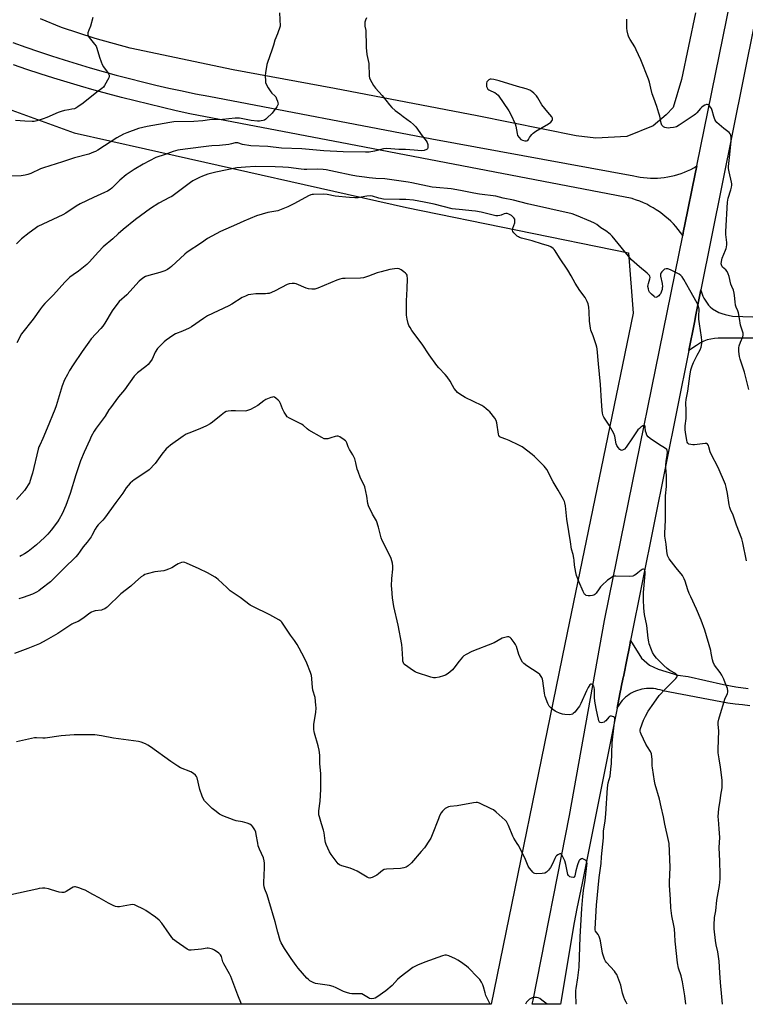
# Model space of a CAD drawing. Units: inches. Extents: x 1213767 to 1219767, y 521456 to 525456.
# Drawn here: x 1217121 to 1217524, y 521457 to 522004 of the extents above; entities that cross this region are included whole.
import ezdxf

# ---------------------------------------------------------------- set-up
doc = ezdxf.new("R2010")
doc.units = ezdxf.units.IN
doc.header["$MEASUREMENT"] = 0
for name, color, linetype in [('NTRL-Farm Land', 3, 'Continuous'), ('TRANS-Road', 130, 'Continuous'), ('Undefined', 1, 'Continuous')]:
    doc.layers.add(name, color=color, linetype=linetype)

msp = doc.modelspace()

# ---------------------------------------------------------------- linework, layer by layer
at = {"layer": 'NTRL-Farm Land'}
for points in [[(1217496.24, 522007.43), (1217488.58, 521970.39), (1217483.8, 521954.91), (1217480.03, 521950.8), (1217472.82, 521944.63), (1217458.08, 521938.81), (1217440.93, 521937.78), (1217429.96, 521939.15), (1217375.1, 521950.11), (1217295.87, 521965.45), (1217239.79, 521975.7), (1217182.51, 521987.74), (1217163.21, 521993.17), (1217144.52, 521999.19), (1217132.73, 522004.1)], [(1217100.34, 521959.33), (1217151.38, 521940.71), (1217191.14, 521931.81), (1217335.83, 521899.22), (1217459.12, 521874.05), (1217461.75, 521840.65), (1217446.38, 521766.27), (1217423.77, 521656.93), (1217382.86, 521456.98), (1217382.76, 521457), (1217382.75, 521456.98), (1217093.82, 521456.91)]]:
    msp.add_lwpolyline(points, dxfattribs=at)
at = {"layer": 'TRANS-Road'}
for points in [[(1217546.74, 522090.16), (1217499.29, 521853.64), (1217496.49, 521839.7), (1217495.64, 521835.46), (1217492.51, 521819.84), (1217460.23, 521658.83), (1217459.74, 521656.37), (1217457.93, 521647.29), (1217456.61, 521640.65), (1217456.23, 521638.76), (1217456.14, 521638.31), (1217455.09, 521633.04), (1217455.05, 521632.84), (1217455.04, 521632.79), (1217454.34, 521629.3), (1217452.74, 521621.39), (1217433.29, 521524.21), (1217430.47, 521510.14), (1217428.9, 521502.3), (1217421.43, 521456.99), (1217405.7, 521456.98), (1217406.16, 521459.18), (1217426.26, 521561.66), (1217445.8, 521670), (1217448.41, 521682.86), (1217489.16, 521883.81), (1217489.47, 521885.36), (1217491.84, 521897.04), (1217494.64, 521910.83), (1217496.97, 521922.35), (1217523.95, 522055.4)], [(1217547.55, 521826.67), (1217510.88, 521826.67), (1217508.84, 521826.74), (1217506.81, 521826.62), (1217504.79, 521826.28), (1217502.82, 521825.75), (1217500.91, 521825.02), (1217499.09, 521824.11), (1217497.36, 521823.01), (1217496.8, 521822.72), (1217492.51, 521819.84), (1217495.64, 521835.46), (1217496.49, 521839.7), (1217499.29, 521853.64), (1217499.47, 521852.87), (1217500.4, 521850.08), (1217500.93, 521848.96), (1217501.6, 521847.79), (1217503.49, 521845.14), (1217504.49, 521844.06), (1217505.76, 521843.04), (1217509.29, 521841.06), (1217510.95, 521840.37), (1217512.75, 521839.8), (1217516.81, 521839.04), (1217999.82, 521823.24)], [(1217526.33, 521622.67), (1217522.28, 521623.09), (1217518.24, 521623.58), (1217514.21, 521624.16), (1217478.09, 521630.97), (1217477.87, 521631.05), (1217476.66, 521631.45), (1217475.43, 521631.78), (1217474.18, 521632.03), (1217472.91, 521632.2), (1217471.64, 521632.29), (1217470.36, 521632.31), (1217469.08, 521632.24), (1217467.81, 521632.09), (1217466.55, 521631.86), (1217465.31, 521631.56), (1217464.09, 521631.17), (1217462.9, 521630.72), (1217461.74, 521630.18), (1217460.61, 521629.58), (1217459.52, 521628.91), (1217458.47, 521628.17), (1217457.48, 521627.37), (1217456.53, 521626.5), (1217455.64, 521625.58), (1217454.81, 521624.61), (1217454.05, 521623.58), (1217453.34, 521622.51), (1217452.74, 521621.39), (1217454.34, 521629.3), (1217455.04, 521632.79), (1217455.05, 521632.84), (1217455.09, 521633.04), (1217456.14, 521638.31), (1217456.23, 521638.76), (1217456.61, 521640.65), (1217457.93, 521647.29), (1217459.74, 521656.37), (1217460.23, 521658.83), (1217466.29, 521649.07), (1217470.65, 521645.19), (1217475.46, 521642.91), (1217486.44, 521639.73), (1217492.18, 521638.86), (1217511.77, 521634.4), (1217518.59, 521633.17), (1217525.46, 521632.16)]]:
    msp.add_lwpolyline(points, dxfattribs=at)
msp.add_polyline3d([(1217117.48, 521990.83, 0), (1217124.57, 521988.31, 0), (1217131.68, 521985.86, 0), (1217138.82, 521983.5, 0), (1217145.98, 521981.2, 0), (1217153.16, 521978.99, 0), (1217160.37, 521976.85, 0), (1217167.6, 521974.78, 0), (1217174.86, 521972.8, 0), (1217182.13, 521970.89, 0), (1217189.42, 521969.06, 0), (1217196.74, 521967.3, 0), (1217204.07, 521965.62, 0), (1217211.41, 521964.02, 0), (1217218.78, 521962.5, 0), (1217226.16, 521961.06, 0), (1217349.96, 521937.51, 0), (1217462.09, 521916.91, 0), (1217463.68, 521916.55, 0), (1217465.57, 521916.21, 0), (1217467.47, 521915.94, 0), (1217469.39, 521915.75, 0), (1217471.3, 521915.65, 0), (1217473.23, 521915.62, 0), (1217475.15, 521915.67, 0), (1217477.06, 521915.8, 0), (1217478.97, 521916.01, 0), (1217480.87, 521916.3, 0), (1217482.76, 521916.67, 0), (1217484.63, 521917.12, 0), (1217486.48, 521917.64, 0), (1217488.3, 521918.24, 0), (1217490.1, 521918.92, 0), (1217491.87, 521919.67, 0), (1217493.61, 521920.49, 0), (1217495.31, 521921.39, 0), (1217496.97, 521922.35, 0), (1217494.64, 521910.83, 0), (1217491.84, 521897.04, 0), (1217489.47, 521885.36, 0), (1217489.16, 521883.81, 0), (1217487.96, 521885.47, 0), (1217486.7, 521887.09, 0), (1217485.37, 521888.66, 0), (1217483.99, 521890.17, 0), (1217482.54, 521891.63, 0), (1217481.04, 521893.03, 0), (1217479.49, 521894.37, 0), (1217477.89, 521895.65, 0), (1217476.23, 521896.87, 0), (1217474.53, 521898.02, 0), (1217472.79, 521899.1, 0), (1217471.01, 521900.12, 0), (1217469.19, 521901.06, 0), (1217467.33, 521901.94, 0), (1217465.44, 521902.74, 0), (1217463.52, 521903.46, 0), (1217461.58, 521904.12, 0), (1217461.04, 521904.28, 0), (1217303.83, 521934.4, 0), (1217215.73, 521951.39, 0), (1217208.09, 521953.05, 0), (1217200.46, 521954.78, 0), (1217192.85, 521956.58, 0), (1217185.25, 521958.45, 0), (1217177.68, 521960.4, 0), (1217170.12, 521962.41, 0), (1217162.59, 521964.5, 0), (1217155.07, 521966.65, 0), (1217147.58, 521968.88, 0), (1217140.1, 521971.18, 0), (1217132.66, 521973.54, 0), (1217125.23, 521975.98, 0), (1217117.83, 521978.48, 0)], dxfattribs=at)
at = {"layer": 'Undefined'}
for points, elevation in [([(1217265.35, 522007.38), (1217265.87, 522000)], 272), ([(1217161.86, 522004.81), (1217160.59, 522000)], 274), ([(1217313.67, 522004.65), (1217313.06, 522003.36), (1217312.89, 522002.82), (1217312.8, 522002.15), (1217312.86, 522000)], 270), ([(1217458.11, 522000), (1217458.22, 522003.88)], 270), ([(1217265.87, 522000), (1217264.37, 521995.63), (1217262.86, 521992.12), (1217262.14, 521989.48), (1217261.23, 521986.69), (1217258.67, 521979.82), (1217258.41, 521978.74), (1217257.59, 521974.03), (1217257.43, 521972.61), (1217257.58, 521969.48), (1217257.72, 521968.65), (1217258, 521967.85), (1217259.14, 521965.81), (1217260.56, 521963.6), (1217261.25, 521962.82), (1217262.83, 521961.35), (1217263.33, 521960.69), (1217263.83, 521959.66), (1217264.33, 521958.29), (1217264.56, 521957.47), (1217264.61, 521956.68), (1217264.35, 521955.93), (1217263.92, 521955.2), (1217261.37, 521951.66), (1217258.47, 521948.86), (1217257.82, 521948.31), (1217257.12, 521947.85), (1217256.34, 521947.56), (1217255.24, 521947.34), (1217254.39, 521947.25), (1217253.22, 521947.28), (1217249.68, 521947.64), (1217243.26, 521948.81), (1217240.82, 521948.94), (1217233.82, 521948.13), (1217226.59, 521947.95), (1217222.9, 521947.51), (1217217.94, 521947.13), (1217206.7, 521946.78), (1217204.47, 521946.46), (1217191.96, 521944.27), (1217187.18, 521943.14), (1217180.7, 521940.78), (1217178.78, 521939.98), (1217175.17, 521938.03), (1217164.59, 521931.15), (1217163.3, 521930.4), (1217162.27, 521929.94), (1217159.58, 521928.98), (1217151.73, 521926.85), (1217144.93, 521924.58), (1217134.41, 521921.35), (1217132.78, 521920.72), (1217127.34, 521918.19), (1217125.77, 521917.53), (1217124.36, 521917.19), (1217122.04, 521916.87), (1217116.76, 521916.74)], 272), ([(1217160.59, 522000), (1217159.62, 521997.72), (1217159.12, 521996.26), (1217158.98, 521995.44), (1217159.13, 521994.72), (1217159.8, 521993.62), (1217162.78, 521990.06), (1217163.59, 521988.89), (1217164.04, 521987.82), (1217165.58, 521982.8), (1217166.48, 521980.09), (1217167, 521978.78), (1217167.81, 521977.47), (1217170.36, 521973.93), (1217170.79, 521973.22), (1217170.97, 521972.74), (1217170.95, 521971.98), (1217170.66, 521971.21), (1217168.39, 521967.04), (1217167.73, 521966.09), (1217166.91, 521965.34), (1217164.14, 521963.28), (1217156.39, 521957.25), (1217153.57, 521955.24), (1217152.36, 521954.48), (1217151.59, 521954.17), (1217150.23, 521953.82), (1217148.58, 521953.5), (1217146.15, 521953.17), (1217144.17, 521952.67), (1217142.51, 521952.03), (1217136.22, 521949.21), (1217134.31, 521948.47), (1217130.83, 521947.35), (1217129.25, 521947.05), (1217128.13, 521947), (1217124.14, 521947.18), (1217118.96, 521947.54)], 274), ([(1217312.86, 522000), (1217313.32, 521997.48), (1217313.4, 521996.6), (1217313.43, 521989.87), (1217313.54, 521988.15), (1217313.97, 521984.33), (1217314.95, 521979.17), (1217315.16, 521972.19), (1217315.31, 521971.36), (1217315.75, 521970.31), (1217317.63, 521967.04), (1217318.6, 521965.59), (1217322.38, 521961.45), (1217326.52, 521956.33), (1217327.8, 521954.88), (1217329.65, 521953.17), (1217332.11, 521951.23), (1217333.95, 521949.86), (1217338.17, 521946.94), (1217339.85, 521945.37), (1217341.01, 521944.09), (1217344.63, 521939), (1217346.77, 521936.31), (1217347.37, 521935.39), (1217347.65, 521934.33), (1217347.65, 521932.67), (1217347.46, 521931.94), (1217347.34, 521931.74), (1217346.96, 521931.42), (1217345.64, 521930.95), (1217344.2, 521930.76), (1217340.22, 521931.2), (1217335.33, 521931.46), (1217331.66, 521931.57), (1217324.92, 521932.06), (1217323.21, 521931.85), (1217318.18, 521930.49), (1217315.21, 521930.11), (1217313.14, 521930.08), (1217300.81, 521930.26), (1217290.02, 521930.84), (1217277.73, 521931.93), (1217266.49, 521932.33), (1217258.9, 521933.08), (1217249.5, 521933.62), (1217244.9, 521934.36), (1217242.21, 521935.18), (1217241.51, 521935.28), (1217240.83, 521935.2), (1217238.73, 521934.59), (1217237.3, 521934.36), (1217232.11, 521933.78), (1217227.94, 521933.56), (1217226.18, 521933.39), (1217213.01, 521931.75), (1217209, 521931.08), (1217206.32, 521930.3), (1217202.04, 521928.65), (1217196.85, 521926.97), (1217189.81, 521923.4), (1217184.85, 521920.42), (1217180.37, 521917.46), (1217176.87, 521914.4), (1217172.31, 521910.01), (1217171.4, 521909.29), (1217169.92, 521908.34), (1217168.38, 521907.55), (1217162.29, 521904.93), (1217154.73, 521901.33), (1217152.54, 521900.1), (1217146.85, 521896.22), (1217145.16, 521895.18), (1217131.34, 521888.69), (1217129.85, 521887.7), (1217126.47, 521885.25), (1217122.3, 521881.84), (1217119.52, 521879.17)], 270), ([(1217525.82, 521798.19), (1217523.52, 521807.79), (1217521, 521815.08), (1217520.75, 521816.52), (1217520.4, 521819.43), (1217520.3, 521820.6), (1217520.31, 521821.46), (1217520.54, 521822.56), (1217521.18, 521824.45), (1217522.57, 521827.42), (1217522.8, 521828.42), (1217522.74, 521829.45), (1217521.2, 521833.95), (1217520.77, 521837.65), (1217520.06, 521840.81), (1217519.71, 521841.93), (1217518.81, 521844.02), (1217518.5, 521845.07), (1217518.22, 521846.95), (1217518, 521850.43), (1217517.79, 521851.79), (1217517.3, 521853.4), (1217516.41, 521855.42), (1217515.92, 521856.74), (1217514.96, 521860.9), (1217514.37, 521862.54), (1217513.75, 521863.82), (1217513.08, 521864.62), (1217511.24, 521866.26), (1217510.84, 521866.94), (1217510.59, 521867.95), (1217510.62, 521869.26), (1217511.02, 521871.16), (1217513, 521875.68), (1217513.27, 521876.52), (1217513.43, 521877.35), (1217513.57, 521878.77), (1217513.57, 521879.92), (1217513.06, 521884.27), (1217513.01, 521885.94), (1217514.03, 521902.19), (1217514.4, 521904.49), (1217515.85, 521909.12), (1217516.19, 521910.57), (1217516.37, 521911.74), (1217516.38, 521912.42), (1217516.26, 521913.29), (1217514.88, 521919.05), (1217514.65, 521921.01), (1217514.67, 521922.14), (1217515.23, 521928.77), (1217516.03, 521936.25), (1217516.07, 521938.21), (1217515.87, 521939.55), (1217515.51, 521940.26), (1217514.94, 521940.86), (1217512, 521943.19), (1217509.48, 521945.32), (1217508.15, 521946.51), (1217507.57, 521947.17), (1217507.01, 521948.16), (1217506.37, 521949.77), (1217505.51, 521953.23), (1217505.11, 521954.33), (1217504.63, 521955.04), (1217503.85, 521955.89), (1217503.22, 521956.38), (1217502.77, 521956.54), (1217502.29, 521956.49), (1217501.53, 521956.18), (1217500.51, 521955.58), (1217499.55, 521954.88), (1217498.97, 521954.29), (1217497.07, 521951.9), (1217496.26, 521951.08), (1217495.59, 521950.53), (1217487.27, 521945.06), (1217485.76, 521944.15), (1217484.95, 521943.83), (1217484.08, 521943.65), (1217482.29, 521943.45), (1217481.09, 521943.4), (1217480.25, 521943.49), (1217479.21, 521943.78), (1217478.5, 521944.11), (1217478.1, 521944.44), (1217477.65, 521945.09), (1217477.2, 521946.09), (1217476.4, 521949.94), (1217475.93, 521951.65), (1217474.78, 521955.32), (1217473.06, 521960.01), (1217472.26, 521962.47), (1217471.39, 521965.55), (1217470.73, 521968.89), (1217470.26, 521970.53), (1217465.85, 521981.25), (1217463.36, 521986.92), (1217462.55, 521988.46), (1217460, 521992.63), (1217459.33, 521993.9), (1217458.95, 521995.01), (1217458.35, 521997.33), (1217458.12, 521998.84), (1217458.11, 522000)], 270)]:
    msp.add_lwpolyline(points, dxfattribs=dict(at, elevation=elevation))
at = {"layer": 'Undefined', "elevation": 268}
msp.add_lwpolyline([(1217382.89, 521970.53), (1217382.35, 521970.48), (1217381.62, 521970.18), (1217380.98, 521969.7), (1217380.49, 521969.09), (1217380.26, 521968.32), (1217380.22, 521967.48), (1217380.37, 521966.42), (1217380.62, 521965.67), (1217381.01, 521965.05), (1217381.55, 521964.57), (1217382.26, 521964.18), (1217384.34, 521963.38), (1217384.92, 521963.09), (1217385.87, 521962.42), (1217386.71, 521961.71), (1217392.6, 521953.03), (1217393.85, 521950.91), (1217396.22, 521945.77), (1217396.59, 521944.38), (1217397.25, 521940.35), (1217397.56, 521939.23), (1217398.35, 521938.08), (1217399.39, 521937.11), (1217400.19, 521936.69), (1217401.5, 521936.35), (1217402.53, 521936.31), (1217403.17, 521936.55), (1217403.61, 521937.07), (1217404.14, 521938.17), (1217404.63, 521938.9), (1217405.39, 521939.81), (1217406.24, 521940.63), (1217407.73, 521941.62), (1217414.68, 521945.67), (1217416.04, 521946.73), (1217416.76, 521947.52), (1217416.96, 521947.95), (1217416.96, 521948.4), (1217416.83, 521948.88), (1217416.47, 521949.58), (1217414.29, 521952.15), (1217411.05, 521956.38), (1217408.73, 521960.2), (1217407.95, 521961.34), (1217406.6, 521962.84), (1217405.53, 521963.79), (1217404.34, 521964.43), (1217402.26, 521965.22), (1217397.44, 521966.52), (1217387.4, 521969.61), (1217384.31, 521970.33)], close=True, dxfattribs=at)
at = {"layer": 'Undefined'}
for points in [[(1217524.49, 521703.18, 268), (1217522.59, 521713.2, 268), (1217522.06, 521715.37, 268), (1217519.06, 521722.95, 268), (1217517.24, 521728.39, 268), (1217515.78, 521731.58, 268), (1217515.34, 521732.75, 268), (1217515.03, 521734.17, 268), (1217513.99, 521740.52, 268), (1217513.27, 521744.02, 268), (1217512.89, 521745.45, 268), (1217508.87, 521754.89, 268), (1217504.98, 521762.3, 268), (1217504.46, 521763.67, 268), (1217503.75, 521766.43, 268), (1217503.43, 521767.18, 268), (1217503, 521767.81, 268), (1217502.39, 521768.19, 268), (1217501.59, 521768.25, 268), (1217495.62, 521767.51, 268), (1217494.74, 521767.51, 268), (1217493.63, 521767.66, 268), (1217492.61, 521767.96, 268), (1217492.02, 521768.4, 268), (1217491.66, 521769.06, 268), (1217491.41, 521770.03, 268), (1217490.71, 521774.36, 268), (1217490.55, 521776.11, 268), (1217490.62, 521778.04, 268), (1217491.04, 521782.19, 268), (1217491.13, 521783.92, 268), (1217491.13, 521786.54, 268), (1217490.92, 521790.89, 268), (1217491.09, 521792.67, 268), (1217492, 521797.39, 268), (1217493.04, 521805.7, 268), (1217493.72, 521809.13, 268), (1217494.45, 521811.48, 268), (1217495.23, 521813.32, 268), (1217497.11, 521817.28, 268), (1217498.88, 521820.22, 268), (1217499.38, 521821.81, 268), (1217499.74, 521823.74, 268), (1217499.78, 521825.42, 268), (1217499.68, 521827.4, 268), (1217498.5, 521834.78, 268), (1217498.17, 521837.38, 268), (1217498.13, 521838.81, 268), (1217498.23, 521842.78, 268), (1217498, 521844.43, 268), (1217497.7, 521845.23, 268), (1217497.16, 521846.25, 268), (1217493.07, 521853.32, 268), (1217489.77, 521859.35, 268), (1217488.81, 521860.79, 268), (1217488.08, 521861.56, 268), (1217487.14, 521862.23, 268), (1217482.34, 521864.74, 268), (1217480.98, 521865.28, 268), (1217480.44, 521865.33, 268), (1217479.91, 521865.27, 268), (1217479.14, 521865.02, 268), (1217478.67, 521864.76, 268), (1217478.06, 521864.22, 268), (1217477.54, 521863.58, 268), (1217477.11, 521862.89, 268), (1217476.92, 521862.41, 268), (1217476.84, 521861.74, 268), (1217476.9, 521861.17, 268), (1217477.68, 521857.14, 268), (1217477.88, 521855.2, 268), (1217477.85, 521854.66, 268), (1217477.68, 521853.84, 268), (1217476.79, 521851.44, 268), (1217476.37, 521850.73, 268), (1217475.99, 521850.33, 268), (1217474.88, 521849.58, 268), (1217474.2, 521849.42, 268), (1217473.74, 521849.57, 268), (1217473.3, 521849.85, 268), (1217471.77, 521851.21, 268), (1217470.8, 521852.29, 268), (1217470.42, 521853.03, 268), (1217470.11, 521854.11, 268), (1217469.89, 521855.49, 268), (1217469.92, 521856.32, 268), (1217470.12, 521857.16, 268), (1217470.95, 521859.64, 268), (1217471.1, 521860.44, 268), (1217471.01, 521861.12, 268), (1217470.75, 521861.57, 268), (1217469.52, 521862.75, 268), (1217465.17, 521866.3, 268), (1217460.82, 521870.32, 268), (1217449.93, 521883.45, 268), (1217448.84, 521884.45, 268), (1217446.49, 521886.3, 268), (1217443.82, 521888.04, 268), (1217441.47, 521889.79, 268), (1217440.27, 521890.56, 268), (1217438.25, 521891.57, 268), (1217430.2, 521894.95, 268), (1217427.74, 521895.7, 268), (1217402.95, 521901.33, 268), (1217395.18, 521903.32, 268), (1217389.51, 521904.57, 268), (1217385.51, 521905.65, 268), (1217376.42, 521906.72, 268), (1217373.3, 521907.18, 268), (1217365.89, 521908.67, 268), (1217360.73, 521909.59, 268), (1217352.41, 521910.38, 268), (1217350.22, 521910.66, 268), (1217338.85, 521913.06, 268), (1217336.88, 521913.41, 268), (1217323.89, 521915.17, 268), (1217318.8, 521915.47, 268), (1217315.16, 521915.77, 268), (1217312.54, 521916.05, 268), (1217308.08, 521916.67, 268), (1217305.14, 521917.22, 268), (1217296.52, 521919.11, 268), (1217291.34, 521920.16, 268), (1217289.62, 521920.43, 268), (1217286.43, 521920.52, 268), (1217280.67, 521920.38, 268), (1217279.07, 521920.41, 268), (1217277.39, 521920.56, 268), (1217270.32, 521921.48, 268), (1217267.19, 521921.73, 268), (1217262.97, 521921.92, 268), (1217251.87, 521922.09, 268), (1217246.63, 521921.78, 268), (1217241.83, 521921.24, 268), (1217230.03, 521918.96, 268), (1217225.72, 521917.75, 268), (1217222.62, 521916.7, 268), (1217221, 521915.95, 268), (1217217.31, 521914.03, 268), (1217216.06, 521913.24, 268), (1217210.89, 521909.23, 268), (1217205.59, 521905.48, 268), (1217204.33, 521904.77, 268), (1217198.4, 521901.76, 268), (1217193.76, 521898.81, 268), (1217185.5, 521892.71, 268), (1217178.61, 521887.06, 268), (1217175.93, 521884.72, 268), (1217172.95, 521881.96, 268), (1217167.6, 521877.4, 268), (1217164.94, 521874.66, 268), (1217159.77, 521868.86, 268), (1217158.55, 521867.6, 268), (1217153.89, 521863.96, 268), (1217150.89, 521861.96, 268), (1217149, 521860.54, 268), (1217147.88, 521859.59, 268), (1217146.25, 521857.89, 268), (1217140.01, 521850.73, 268), (1217135.26, 521845.99, 268), (1217133.94, 521844.52, 268), (1217132.75, 521843, 268), (1217128.7, 521837.36, 268), (1217122.29, 521829.07, 268), (1217119.57, 521824.17, 268)], [(1217511.27, 521457.01, 266), (1217510.86, 521461.1, 266), (1217510.18, 521469.01, 266), (1217509.81, 521474.43, 266), (1217509.49, 521480.8, 266), (1217508.73, 521486.03, 266), (1217507.78, 521489.91, 266), (1217507.34, 521492.27, 266), (1217506.68, 521498.82, 266), (1217506.58, 521500.91, 266), (1217506.82, 521505.09, 266), (1217507.47, 521508.88, 266), (1217508.17, 521514.77, 266), (1217509.59, 521522.83, 266), (1217509.9, 521526.58, 266), (1217509.96, 521528.92, 266), (1217509.81, 521536.34, 266), (1217509.48, 521543.92, 266), (1217509.68, 521549.55, 266), (1217509.41, 521554.24, 266), (1217508.94, 521559.49, 266), (1217508.89, 521560.95, 266), (1217509.3, 521565.62, 266), (1217510.04, 521569.94, 266), (1217510.39, 521573.04, 266), (1217511, 521577.13, 266), (1217511.09, 521578.82, 266), (1217511.09, 521581.1, 266), (1217510.94, 521582.86, 266), (1217510.17, 521588.48, 266), (1217509.33, 521593.15, 266), (1217508.92, 521596.56, 266), (1217508.89, 521598.62, 266), (1217509.15, 521608.81, 266), (1217508.89, 521612.32, 266), (1217508.88, 521613.49, 266), (1217509.2, 521615.23, 266), (1217510.2, 521618.29, 266), (1217512.11, 521625.02, 266), (1217512.59, 521626.38, 266), (1217514.06, 521629.43, 266), (1217514.28, 521630.17, 266), (1217514.3, 521630.9, 266), (1217513.94, 521632.31, 266), (1217512.8, 521635.39, 266), (1217511.9, 521637.51, 266), (1217510.89, 521639.58, 266), (1217509.98, 521641.06, 266), (1217506.84, 521645.28, 266), (1217506.04, 521646.82, 266), (1217505.63, 521648.2, 266), (1217505.05, 521651.92, 266), (1217504.75, 521653.33, 266), (1217501.37, 521664.7, 266), (1217499.33, 521670.13, 266), (1217496.9, 521676.22, 266), (1217493.62, 521683.07, 266), (1217492.81, 521684.94, 266), (1217492.01, 521687.11, 266), (1217490.55, 521691.8, 266), (1217490.05, 521693.16, 266), (1217489.51, 521694.2, 266), (1217489.02, 521694.91, 266), (1217485.6, 521699.18, 266), (1217481.67, 521704.29, 266), (1217481.06, 521705.26, 266), (1217480.76, 521706.03, 266), (1217480.37, 521708.48, 266), (1217480.02, 521712.43, 266), (1217479.31, 521716.77, 266), (1217479.2, 521718.5, 266), (1217479.67, 521725.76, 266), (1217479.71, 521739.27, 266), (1217480.13, 521744.4, 266), (1217480.1, 521750.45, 266), (1217479.89, 521754.72, 266), (1217479.89, 521756.16, 266), (1217480.06, 521758.46, 266), (1217480.61, 521761.77, 266), (1217480.67, 521763.39, 266), (1217480.53, 521764.4, 266), (1217480.28, 521765, 266), (1217479.71, 521765.54, 266), (1217475.7, 521767.86, 266), (1217471.03, 521771.01, 266), (1217469.91, 521771.93, 266), (1217469.3, 521772.89, 266), (1217468.8, 521774.28, 266), (1217468.59, 521775.16, 266), (1217468.4, 521777.18, 266), (1217468.25, 521777.91, 266), (1217468.05, 521778.21, 266), (1217467.74, 521778.3, 266), (1217467.13, 521778.11, 266), (1217465.99, 521777.41, 266), (1217465.11, 521776.69, 266), (1217464.33, 521775.84, 266), (1217461.23, 521771.46, 266), (1217457.83, 521766.26, 266), (1217456.93, 521765.2, 266), (1217456.47, 521764.89, 266), (1217455.72, 521764.57, 266), (1217455.23, 521764.47, 266), (1217454.77, 521764.5, 266), (1217454.19, 521764.9, 266), (1217453.37, 521765.97, 266), (1217452.66, 521767.19, 266), (1217452.31, 521768.1, 266), (1217451.44, 521772.42, 266), (1217450.98, 521773.81, 266), (1217448.44, 521778.47, 266), (1217445.49, 521782.87, 266), (1217445.12, 521783.66, 266), (1217444.73, 521785.05, 266), (1217444.47, 521786.78, 266), (1217444.03, 521791.82, 266), (1217443.57, 521801.12, 266), (1217442.37, 521812.45, 266), (1217441.68, 521820.86, 266), (1217441.52, 521821.71, 266), (1217441.11, 521823.1, 266), (1217439.44, 521828.08, 266), (1217438.26, 521831.27, 266), (1217437.95, 521832.36, 266), (1217437.47, 521836.16, 266), (1217437.27, 521841.4, 266), (1217437.03, 521844.03, 266), (1217436.73, 521845.75, 266), (1217436.22, 521847.07, 266), (1217435.02, 521849.33, 266), (1217432.12, 521853.26, 266), (1217429.54, 521857.3, 266), (1217427.25, 521861.34, 266), (1217425.34, 521864.48, 266), (1217420.74, 521871.41, 266), (1217418.35, 521875.17, 266), (1217417.84, 521875.89, 266), (1217417.28, 521876.52, 266), (1217416.01, 521877.41, 266), (1217414.71, 521877.94, 266), (1217411.39, 521878.92, 266), (1217405.67, 521880.79, 266), (1217399.66, 521882.35, 266), (1217398.55, 521882.7, 266), (1217398.02, 521882.94, 266), (1217397.33, 521883.42, 266), (1217395.48, 521885.17, 266), (1217394.87, 521886.02, 266), (1217394.76, 521886.74, 266), (1217394.98, 521887.79, 266), (1217395.93, 521890.78, 266), (1217396.09, 521891.61, 266), (1217396.09, 521892.4, 266), (1217395.95, 521892.88, 266), (1217395.5, 521893.5, 266), (1217394.08, 521894.82, 266), (1217393.38, 521895.28, 266), (1217392.6, 521895.65, 266), (1217391.8, 521895.92, 266), (1217391.02, 521896.03, 266), (1217390.07, 521895.86, 266), (1217388.36, 521895.02, 266), (1217387.6, 521894.77, 266), (1217386.55, 521894.62, 266), (1217385.44, 521894.68, 266), (1217377.36, 521896.64, 266), (1217374.19, 521897.22, 266), (1217372.16, 521897.52, 266), (1217367.02, 521897.97, 266), (1217361.18, 521898.65, 266), (1217351.25, 521901.21, 266), (1217345.66, 521902.34, 266), (1217339.72, 521903.31, 266), (1217335.56, 521903.66, 266), (1217332.08, 521903.69, 266), (1217323.2, 521904, 266), (1217320.63, 521904.44, 266), (1217317.09, 521905.5, 266), (1217315.72, 521905.7, 266), (1217313.81, 521905.62, 266), (1217310.75, 521904.95, 266), (1217309.05, 521904.73, 266), (1217307.31, 521904.68, 266), (1217304.32, 521904.85, 266), (1217296.29, 521905.66, 266), (1217291.78, 521906.6, 266), (1217289.76, 521906.77, 266), (1217284.32, 521906.59, 266), (1217283.52, 521906.5, 266), (1217282.81, 521906.31, 266), (1217281.5, 521905.72, 266), (1217273.77, 521901.55, 266), (1217270.04, 521899.67, 266), (1217268.17, 521898.84, 266), (1217264.41, 521897.45, 266), (1217258.88, 521896.44, 266), (1217252.65, 521894.67, 266), (1217245.61, 521891.71, 266), (1217241.5, 521889.82, 266), (1217232.74, 521886, 266), (1217225.48, 521882.05, 266), (1217222.15, 521879.72, 266), (1217214.26, 521874.56, 266), (1217212.93, 521873.47, 266), (1217205.55, 521866.6, 266), (1217204.65, 521865.89, 266), (1217203.25, 521864.96, 266), (1217201.74, 521864.22, 266), (1217199.08, 521863.22, 266), (1217192.93, 521861.61, 266), (1217191, 521860.98, 266), (1217189.55, 521860.1, 266), (1217187.57, 521858.48, 266), (1217180.76, 521850.83, 266), (1217176.5, 521847.1, 266), (1217174, 521843.98, 266), (1217172.5, 521841.86, 266), (1217168.43, 521835.02, 266), (1217167.42, 521833.49, 266), (1217166.27, 521832.16, 266), (1217160.98, 521826.47, 266), (1217159.52, 521824.61, 266), (1217155.85, 521819.28, 266), (1217150.98, 521811.98, 266), (1217148.95, 521808.79, 266), (1217147.69, 521806.56, 266), (1217146.18, 521803.66, 266), (1217144.8, 521800.28, 266), (1217141.5, 521789.22, 266), (1217140.8, 521787.13, 266), (1217136.42, 521776.82, 266), (1217134.17, 521770.98, 266), (1217132.34, 521767.42, 266), (1217131.94, 521766.49, 266), (1217131.56, 521765.18, 266), (1217128.31, 521751.82, 266), (1217127.69, 521749.57, 266), (1217126.66, 521746.51, 266), (1217125.99, 521745.25, 266), (1217125.08, 521743.78, 266), (1217123.83, 521742.15, 266), (1217119.54, 521737.2, 266)], [(1217490.89, 521457, 264), (1217490.29, 521461.52, 264), (1217489.07, 521469.41, 264), (1217488.28, 521472.74, 264), (1217486.91, 521476.99, 264), (1217486.27, 521480.01, 264), (1217485.04, 521491.91, 264), (1217484.88, 521495.69, 264), (1217484.58, 521498.89, 264), (1217484.3, 521500.61, 264), (1217483.06, 521505.99, 264), (1217482.51, 521510.54, 264), (1217482.34, 521515.12, 264), (1217481.81, 521522.98, 264), (1217481.84, 521524.7, 264), (1217482.3, 521533.05, 264), (1217481.65, 521546.14, 264), (1217481.35, 521547.77, 264), (1217479.24, 521556.94, 264), (1217478.52, 521561.02, 264), (1217477.22, 521566.54, 264), (1217476.38, 521570.84, 264), (1217473.91, 521579.02, 264), (1217473.47, 521580.73, 264), (1217472.4, 521588.15, 264), (1217472.3, 521589.34, 264), (1217472.24, 521592.89, 264), (1217471.76, 521595.9, 264), (1217471.27, 521597.19, 264), (1217469.57, 521599.83, 264), (1217468.74, 521601.38, 264), (1217466.05, 521606.94, 264), (1217465.72, 521607.74, 264), (1217465.51, 521608.55, 264), (1217465.52, 521609.17, 264), (1217465.72, 521610, 264), (1217467.47, 521614.7, 264), (1217468.49, 521616.95, 264), (1217470.03, 521619.69, 264), (1217473.22, 521624.15, 264), (1217476.07, 521628.35, 264), (1217479.55, 521632.08, 264), (1217485.36, 521637.76, 264), (1217485.94, 521638.6, 264), (1217486.03, 521639.01, 264), (1217486, 521639.43, 264), (1217485.69, 521640, 264), (1217485.12, 521640.52, 264), (1217482.1, 521642.23, 264), (1217480.6, 521643.35, 264), (1217478.73, 521645.04, 264), (1217474.67, 521649.11, 264), (1217473.41, 521650.75, 264), (1217472.44, 521652.22, 264), (1217471.76, 521653.8, 264), (1217470.61, 521657.04, 264), (1217470.33, 521658.17, 264), (1217470.01, 521660.23, 264), (1217469.18, 521667.28, 264), (1217467.91, 521673.39, 264), (1217467.57, 521676.81, 264), (1217467.38, 521681.6, 264), (1217467.42, 521685.63, 264), (1217467.71, 521689.61, 264), (1217468.41, 521695.91, 264), (1217468.41, 521697.01, 264), (1217468.18, 521697.96, 264), (1217467.9, 521698.26, 264), (1217467.5, 521698.42, 264), (1217467.06, 521698.44, 264), (1217466.6, 521698.3, 264), (1217466.15, 521697.99, 264), (1217464.35, 521696.43, 264), (1217463.18, 521695.55, 264), (1217462.2, 521694.94, 264), (1217461.43, 521694.64, 264), (1217459.45, 521694.51, 264), (1217452.13, 521694.61, 264), (1217451.27, 521694.55, 264), (1217450.44, 521694.34, 264), (1217449.43, 521693.77, 264), (1217447.48, 521692.36, 264), (1217444.29, 521689.45, 264), (1217443.52, 521688.61, 264), (1217442.82, 521687.67, 264), (1217441.2, 521685.12, 264), (1217440.42, 521684.36, 264), (1217439.94, 521684.12, 264), (1217439.15, 521683.92, 264), (1217437.75, 521683.76, 264), (1217436.64, 521683.74, 264), (1217435.63, 521683.97, 264), (1217435.01, 521684.35, 264), (1217434.66, 521684.71, 264), (1217433.87, 521686.17, 264), (1217431.56, 521691.74, 264), (1217430.27, 521695.04, 264), (1217429.82, 521696.71, 264), (1217429.11, 521700.65, 264), (1217428.89, 521703.47, 264), (1217428.73, 521704.64, 264), (1217428.31, 521706.69, 264), (1217427.54, 521709.63, 264), (1217426.83, 521713.75, 264), (1217425.99, 521719.5, 264), (1217424.88, 521726.18, 264), (1217424.1, 521733.58, 264), (1217423.77, 521735.29, 264), (1217423.48, 521736.11, 264), (1217422.94, 521737.17, 264), (1217420, 521742.41, 264), (1217417.28, 521747.02, 264), (1217413.72, 521753.77, 264), (1217413.08, 521754.76, 264), (1217412.33, 521755.65, 264), (1217406.94, 521761.04, 264), (1217405.59, 521762.15, 264), (1217400.03, 521766.39, 264), (1217398.28, 521767.42, 264), (1217392.95, 521769.88, 264), (1217391.06, 521770.7, 264), (1217388.37, 521771.62, 264), (1217387.68, 521772.02, 264), (1217387.15, 521772.73, 264), (1217386.9, 521773.53, 264), (1217386.07, 521779.69, 264), (1217385.71, 521781.08, 264), (1217384.93, 521782.31, 264), (1217382.09, 521785.78, 264), (1217381.25, 521786.62, 264), (1217380.12, 521787.58, 264), (1217378.73, 521788.68, 264), (1217377.76, 521789.34, 264), (1217368.51, 521793.89, 264), (1217365.58, 521795.64, 264), (1217364.2, 521796.6, 264), (1217363.41, 521797.44, 264), (1217362.38, 521798.89, 264), (1217361.42, 521800.4, 264), (1217360.12, 521802.81, 264), (1217358.4, 521805.23, 264), (1217357.29, 521806.61, 264), (1217353.92, 521810.29, 264), (1217352.81, 521811.65, 264), (1217348.55, 521817.59, 264), (1217344.65, 521823.37, 264), (1217338.94, 521830.96, 264), (1217337.88, 521832.6, 264), (1217337.23, 521833.81, 264), (1217336.86, 521834.94, 264), (1217336.28, 521837.25, 264), (1217336.05, 521838.42, 264), (1217335.94, 521839.59, 264), (1217335.91, 521847.56, 264), (1217336.32, 521854.1, 264), (1217336.46, 521859.83, 264), (1217336.34, 521861.28, 264), (1217336.19, 521861.81, 264), (1217335.92, 521862.29, 264), (1217335.35, 521862.89, 264), (1217334.44, 521863.63, 264), (1217333.01, 521864.67, 264), (1217332.28, 521865.11, 264), (1217331.77, 521865.31, 264), (1217330.94, 521865.4, 264), (1217329.22, 521865.25, 264), (1217326.61, 521864.87, 264), (1217321.79, 521863.6, 264), (1217319.54, 521862.94, 264), (1217314.89, 521861.11, 264), (1217313.21, 521860.53, 264), (1217312.08, 521860.24, 264), (1217310.32, 521860.1, 264), (1217301.83, 521859.95, 264), (1217300.46, 521859.8, 264), (1217298.84, 521859.46, 264), (1217297.3, 521858.95, 264), (1217286.73, 521854.55, 264), (1217285.06, 521854.02, 264), (1217283.31, 521853.95, 264), (1217281.56, 521854.14, 264), (1217280.21, 521854.58, 264), (1217274.69, 521856.87, 264), (1217273.65, 521857.15, 264), (1217272.53, 521857.18, 264), (1217270.82, 521856.89, 264), (1217269.72, 521856.51, 264), (1217263.1, 521853.05, 264), (1217260.97, 521852.12, 264), (1217259.6, 521851.63, 264), (1217258.81, 521851.47, 264), (1217257.72, 521851.36, 264), (1217252.36, 521851.36, 264), (1217249.47, 521851.04, 264), (1217248.08, 521850.75, 264), (1217246.53, 521850.14, 264), (1217244.79, 521849.29, 264), (1217239.03, 521845.68, 264), (1217237.26, 521844.69, 264), (1217225.49, 521839.16, 264), (1217223.24, 521837.7, 264), (1217216.64, 521832.99, 264), (1217215.35, 521832.33, 264), (1217211.61, 521830.67, 264), (1217207.67, 521829.13, 264), (1217206.17, 521828.2, 264), (1217202.56, 521825.64, 264), (1217201.44, 521824.69, 264), (1217199.3, 521822.66, 264), (1217197.72, 521820.95, 264), (1217196.48, 521819.05, 264), (1217194.7, 521815.15, 264), (1217193.75, 521813.74, 264), (1217192.52, 521812.18, 264), (1217191.26, 521811.01, 264), (1217186.68, 521807.52, 264), (1217185.74, 521806.62, 264), (1217184.85, 521805.59, 264), (1217179.42, 521798.05, 264), (1217176.11, 521794.16, 264), (1217171.55, 521788.13, 264), (1217170.74, 521786.94, 264), (1217168.73, 521783.44, 264), (1217163.77, 521776.86, 264), (1217162.62, 521775.17, 264), (1217160.98, 521772.18, 264), (1217160.09, 521770.37, 264), (1217156.97, 521763.42, 264), (1217155.05, 521758.73, 264), (1217152.38, 521750.9, 264), (1217149.24, 521740.59, 264), (1217146.79, 521733.91, 264), (1217144.73, 521729.29, 264), (1217143.1, 521726.31, 264), (1217142.16, 521724.86, 264), (1217138.75, 521720.11, 264), (1217136.88, 521717.94, 264), (1217135.07, 521716.06, 264), (1217130.64, 521712.04, 264), (1217125.9, 521708.28, 264), (1217124, 521707.03, 264), (1217122.27, 521706.04, 264), (1217121.25, 521705.56, 264)], [(1217458.42, 521457, 262), (1217457.73, 521458.08, 262), (1217457.04, 521459.35, 262), (1217456.46, 521460.93, 262), (1217455.8, 521463.08, 262), (1217454.85, 521467.6, 262), (1217452.53, 521473.44, 262), (1217451.96, 521474.46, 262), (1217451.26, 521475.34, 262), (1217446.8, 521480.19, 262), (1217446.31, 521480.89, 262), (1217445.82, 521481.95, 262), (1217444.99, 521484.14, 262), (1217444.66, 521485.27, 262), (1217443.58, 521492.07, 262), (1217443.25, 521493.52, 262), (1217442.85, 521494.63, 262), (1217442.33, 521495.67, 262), (1217440.83, 521497.6, 262), (1217440.63, 521498.2, 262), (1217440.58, 521498.76, 262), (1217441.24, 521511.89, 262), (1217442.87, 521527.35, 262), (1217443.97, 521535.05, 262), (1217444.17, 521538.75, 262), (1217445.18, 521549.39, 262), (1217445.28, 521553.31, 262), (1217446.06, 521558.62, 262), (1217446.49, 521562.71, 262), (1217447.46, 521577.02, 262), (1217447.88, 521579.82, 262), (1217448.83, 521583.59, 262), (1217449.34, 521587.44, 262), (1217449.57, 521590.62, 262), (1217450.11, 521602.08, 262), (1217450.95, 521610.2, 262), (1217451.59, 521614.76, 262), (1217451.56, 521615.71, 262), (1217451.38, 521616.12, 262), (1217450.79, 521616.57, 262), (1217449.73, 521616.87, 262), (1217448.94, 521616.85, 262), (1217448.5, 521616.65, 262), (1217448.1, 521616.34, 262), (1217446.42, 521614.31, 262), (1217446.02, 521613.91, 262), (1217445.56, 521613.6, 262), (1217444.81, 521613.33, 262), (1217444.04, 521613.22, 262), (1217443.37, 521613.34, 262), (1217443.05, 521613.64, 262), (1217442.71, 521614.28, 262), (1217442.38, 521615.31, 262), (1217441.95, 521617.54, 262), (1217441.12, 521621.09, 262), (1217440.4, 521625.16, 262), (1217440.2, 521627.2, 262), (1217440.24, 521631.61, 262), (1217440.12, 521632.76, 262), (1217439.82, 521633.57, 262), (1217439.51, 521634, 262), (1217438.94, 521634.45, 262), (1217438.53, 521634.6, 262), (1217438.16, 521634.58, 262), (1217437.66, 521634.24, 262), (1217436.71, 521632.81, 262), (1217435.75, 521630.95, 262), (1217432.62, 521623.99, 262), (1217431.82, 521622.43, 262), (1217431.13, 521621.47, 262), (1217429.22, 521619.17, 262), (1217428.42, 521618.33, 262), (1217427.99, 521617.99, 262), (1217427.25, 521617.73, 262), (1217426.42, 521617.68, 262), (1217423.84, 521617.85, 262), (1217422.41, 521618.08, 262), (1217420.72, 521618.61, 262), (1217419.08, 521619.25, 262), (1217418.32, 521619.69, 262), (1217417.14, 521620.55, 262), (1217415.78, 521621.66, 262), (1217415.03, 521622.52, 262), (1217414.38, 521623.84, 262), (1217412.84, 521627.73, 262), (1217412.57, 521628.58, 262), (1217412.38, 521629.63, 262), (1217411.61, 521636.56, 262), (1217411.4, 521637.4, 262), (1217410.91, 521638.38, 262), (1217409.8, 521639.98, 262), (1217408.99, 521640.75, 262), (1217402.62, 521644.76, 262), (1217401, 521646.05, 262), (1217400.2, 521646.89, 262), (1217399.51, 521648.13, 262), (1217398.26, 521651.06, 262), (1217396.87, 521655.52, 262), (1217396.44, 521656.6, 262), (1217395.64, 521657.84, 262), (1217394.01, 521659.94, 262), (1217393.42, 521660.53, 262), (1217392.74, 521660.85, 262), (1217391.97, 521660.85, 262), (1217391.16, 521660.72, 262), (1217388.98, 521660.12, 262), (1217384.45, 521657.69, 262), (1217372.17, 521652.76, 262), (1217369, 521651.11, 262), (1217367.74, 521650.31, 262), (1217366.91, 521649.55, 262), (1217365.1, 521647.38, 262), (1217362.21, 521643.46, 262), (1217361.4, 521642.64, 262), (1217359.86, 521641.32, 262), (1217358.5, 521640.23, 262), (1217357.52, 521639.66, 262), (1217356.44, 521639.28, 262), (1217353.94, 521638.6, 262), (1217351.99, 521638.16, 262), (1217350.86, 521638.2, 262), (1217349.44, 521638.58, 262), (1217341.52, 521641.18, 262), (1217340.71, 521641.53, 262), (1217339.7, 521642.14, 262), (1217334.87, 521645.63, 262), (1217334.47, 521646.03, 262), (1217334.2, 521646.46, 262), (1217333.91, 521647.38, 262), (1217333.79, 521648.5, 262), (1217333.52, 521654.37, 262), (1217333.24, 521656.69, 262), (1217331.3, 521667.47, 262), (1217328.84, 521677.7, 262), (1217328.15, 521682.56, 262), (1217327.67, 521687.53, 262), (1217327.59, 521689.28, 262), (1217327.72, 521693.29, 262), (1217328.36, 521698.53, 262), (1217328.3, 521700.16, 262), (1217328.06, 521701.81, 262), (1217327.3, 521704.38, 262), (1217326.68, 521706.05, 262), (1217322.31, 521714.43, 262), (1217321.87, 521715.82, 262), (1217320.35, 521721.77, 262), (1217319.24, 521725.28, 262), (1217318.69, 521726.3, 262), (1217316.95, 521729.01, 262), (1217314.85, 521733.63, 262), (1217314.5, 521735.05, 262), (1217313.95, 521739.12, 262), (1217312.71, 521744.14, 262), (1217312.21, 521745.47, 262), (1217310.41, 521749.08, 262), (1217308.99, 521752.65, 262), (1217308.57, 521754.07, 262), (1217307.86, 521757.57, 262), (1217307.15, 521759.73, 262), (1217306.53, 521761.31, 262), (1217306.11, 521762.04, 262), (1217304.21, 521764.86, 262), (1217303.56, 521766.35, 262), (1217302.74, 521768.69, 262), (1217302.37, 521769.39, 262), (1217302.01, 521769.79, 262), (1217301.36, 521770.32, 262), (1217298.96, 521771.91, 262), (1217297.97, 521772.36, 262), (1217297.2, 521772.39, 262), (1217296.39, 521772.19, 262), (1217293.91, 521771.35, 262), (1217292.2, 521770.91, 262), (1217291.08, 521770.78, 262), (1217290.26, 521770.94, 262), (1217288.95, 521771.57, 262), (1217281.71, 521775.72, 262), (1217280.76, 521776.42, 262), (1217278.55, 521778.42, 262), (1217277.61, 521779.09, 262), (1217270.94, 521782.42, 262), (1217269.76, 521783.13, 262), (1217269.04, 521783.96, 262), (1217268.06, 521785.72, 262), (1217267.17, 521787.55, 262), (1217265.99, 521790.54, 262), (1217265.45, 521791.56, 262), (1217264.71, 521792.4, 262), (1217263.41, 521793.49, 262), (1217262.73, 521793.93, 262), (1217262.01, 521794.11, 262), (1217261.49, 521794.05, 262), (1217260.69, 521793.83, 262), (1217257.75, 521792.65, 262), (1217256.78, 521792.04, 262), (1217253.31, 521789.39, 262), (1217249.36, 521787.23, 262), (1217247.74, 521786.5, 262), (1217247.18, 521786.37, 262), (1217246.32, 521786.31, 262), (1217241, 521786.44, 262), (1217238.66, 521786.39, 262), (1217236.94, 521786.27, 262), (1217235.86, 521785.99, 262), (1217234.89, 521785.43, 262), (1217233.01, 521784.09, 262), (1217228.2, 521780.12, 262), (1217227, 521779.26, 262), (1217224.91, 521778.16, 262), (1217221.13, 521776.37, 262), (1217215.07, 521774.04, 262), (1217213.71, 521773.44, 262), (1217212.03, 521772.37, 262), (1217204.94, 521767.41, 262), (1217203.59, 521766.29, 262), (1217202.58, 521765.24, 262), (1217200.16, 521762.3, 262), (1217196.48, 521757.24, 262), (1217193.16, 521753.71, 262), (1217191.83, 521752.65, 262), (1217184.68, 521748.17, 262), (1217183.77, 521747.44, 262), (1217182.61, 521746.2, 262), (1217180.42, 521743.58, 262), (1217178.55, 521740.7, 262), (1217174.57, 521735.6, 262), (1217168.25, 521726.78, 262), (1217167.31, 521725.67, 262), (1217164.71, 521723.04, 262), (1217164.06, 521722.27, 262), (1217163.18, 521720.79, 262), (1217161.35, 521717.18, 262), (1217160.9, 521716.46, 262), (1217158.64, 521713.47, 262), (1217156.48, 521710.9, 262), (1217154.86, 521708.48, 262), (1217153.5, 521706.64, 262), (1217152.34, 521705.35, 262), (1217145.79, 521698.85, 262), (1217139.89, 521692.86, 262), (1217138.37, 521691.49, 262), (1217133.03, 521687.36, 262), (1217131.83, 521686.51, 262), (1217130.6, 521685.81, 262), (1217128.26, 521684.71, 262), (1217123.21, 521682.8, 262), (1217120.69, 521682.09, 262)], [(1217430.03, 521456.99, 260), (1217429.9, 521462.92, 260), (1217429.9, 521464.66, 260), (1217429.98, 521465.75, 260), (1217431, 521471.62, 260), (1217431.74, 521477.54, 260), (1217432.27, 521494.32, 260), (1217433.2, 521510.17, 260), (1217433.67, 521516.67, 260), (1217434.04, 521520.18, 260), (1217435.01, 521525.85, 260), (1217436.04, 521533.9, 260), (1217436.1, 521535.05, 260), (1217435.95, 521535.86, 260), (1217435.7, 521536.31, 260), (1217435.16, 521536.88, 260), (1217434.51, 521537.36, 260), (1217433.83, 521537.71, 260), (1217433.37, 521537.8, 260), (1217432.93, 521537.7, 260), (1217432.11, 521537.16, 260), (1217431.77, 521536.78, 260), (1217431.49, 521536.3, 260), (1217430.8, 521534.36, 260), (1217429.8, 521530.96, 260), (1217429.37, 521528.27, 260), (1217429.16, 521527.59, 260), (1217428.92, 521527.33, 260), (1217428.54, 521527.23, 260), (1217427.33, 521527.44, 260), (1217426.59, 521527.73, 260), (1217426.16, 521528.02, 260), (1217425.79, 521528.42, 260), (1217425.51, 521528.9, 260), (1217425.19, 521529.91, 260), (1217424.27, 521534.59, 260), (1217423.73, 521536.52, 260), (1217422.91, 521538.36, 260), (1217422.12, 521539.83, 260), (1217421.66, 521540.35, 260), (1217421.48, 521540.44, 260), (1217421.06, 521540.43, 260), (1217420.59, 521540.26, 260), (1217419.86, 521539.85, 260), (1217419.19, 521539.32, 260), (1217418.81, 521538.89, 260), (1217418.23, 521537.87, 260), (1217416.87, 521534.9, 260), (1217415.76, 521532.89, 260), (1217414.65, 521531.34, 260), (1217413.5, 521530.24, 260), (1217412.58, 521529.75, 260), (1217411.16, 521529.54, 260), (1217407.93, 521529.42, 260), (1217407.1, 521529.53, 260), (1217406.62, 521529.74, 260), (1217405.98, 521530.27, 260), (1217405.21, 521531.14, 260), (1217404.11, 521532.53, 260), (1217403.48, 521533.51, 260), (1217401.91, 521537.26, 260), (1217398.15, 521544.85, 260), (1217397.39, 521546.22, 260), (1217395.45, 521549.21, 260), (1217394.86, 521550.24, 260), (1217392.57, 521556.13, 260), (1217391.84, 521557.66, 260), (1217391.37, 521558.35, 260), (1217390.57, 521559.17, 260), (1217385.72, 521563.53, 260), (1217384.09, 521564.81, 260), (1217382.8, 521565.49, 260), (1217376.45, 521568.5, 260), (1217375.37, 521568.88, 260), (1217374.53, 521568.95, 260), (1217373.06, 521568.77, 260), (1217364.05, 521567.15, 260), (1217360.07, 521566.74, 260), (1217359.24, 521566.48, 260), (1217358.17, 521566.02, 260), (1217357.4, 521565.61, 260), (1217356.71, 521565.09, 260), (1217355.92, 521564.22, 260), (1217355.22, 521563.26, 260), (1217354.28, 521561.51, 260), (1217353.6, 521559.93, 260), (1217350.14, 521550.92, 260), (1217349.34, 521549.21, 260), (1217348.6, 521547.97, 260), (1217345.8, 521543.84, 260), (1217344.11, 521541.76, 260), (1217338.59, 521535.43, 260), (1217336.88, 521533.81, 260), (1217335.75, 521533.07, 260), (1217334.46, 521532.67, 260), (1217332.56, 521532.33, 260), (1217324.88, 521531.89, 260), (1217323.46, 521531.68, 260), (1217322.52, 521531.16, 260), (1217320.44, 521529.31, 260), (1217319.5, 521528.65, 260), (1217316.9, 521527.34, 260), (1217316.11, 521527.07, 260), (1217315.59, 521527.01, 260), (1217314.83, 521527.2, 260), (1217314.06, 521527.57, 260), (1217308.5, 521530.8, 260), (1217306.94, 521531.59, 260), (1217304.71, 521532.4, 260), (1217299.98, 521533.79, 260), (1217298.7, 521534.36, 260), (1217298.05, 521534.93, 260), (1217297.48, 521535.59, 260), (1217294.03, 521540.04, 260), (1217293.22, 521541.55, 260), (1217291.38, 521545.69, 260), (1217291.03, 521546.65, 260), (1217290.78, 521547.71, 260), (1217290.12, 521552.14, 260), (1217289.82, 521553.57, 260), (1217288.8, 521557.16, 260), (1217287.55, 521561.01, 260), (1217287.28, 521562.12, 260), (1217287.19, 521563.19, 260), (1217287.21, 521564.26, 260), (1217287.97, 521569.61, 260), (1217288.31, 521576.16, 260), (1217288.29, 521584.82, 260), (1217287.87, 521590.63, 260), (1217287.73, 521595.15, 260), (1217287.37, 521598.03, 260), (1217286.9, 521600.33, 260), (1217284.82, 521607.48, 260), (1217284.63, 521608.35, 260), (1217284.51, 521609.53, 260), (1217284.47, 521612.21, 260), (1217285.26, 521616.91, 260), (1217285.51, 521618.92, 260), (1217285.74, 521621.49, 260), (1217285.67, 521622.94, 260), (1217285.12, 521627.28, 260), (1217283.99, 521631.31, 260), (1217283.66, 521633, 260), (1217283.46, 521634.96, 260), (1217283.45, 521637.82, 260), (1217283.19, 521639.45, 260), (1217282.66, 521641.09, 260), (1217280.63, 521646.23, 260), (1217279.28, 521649.16, 260), (1217276.41, 521654.66, 260), (1217275.22, 521656.67, 260), (1217273.72, 521658.85, 260), (1217271.46, 521661.83, 260), (1217267.17, 521668.47, 260), (1217266.64, 521669.15, 260), (1217266.22, 521669.55, 260), (1217264.99, 521670.36, 260), (1217260.04, 521673.13, 260), (1217250.62, 521677.69, 260), (1217249.05, 521678.54, 260), (1217243.63, 521682.73, 260), (1217238.06, 521686.53, 260), (1217236.17, 521688.23, 260), (1217231.34, 521692.84, 260), (1217230.46, 521693.58, 260), (1217229.71, 521694.07, 260), (1217225.52, 521696.38, 260), (1217220.86, 521698.67, 260), (1217213.74, 521701.87, 260), (1217212.92, 521702.18, 260), (1217212.09, 521702.34, 260), (1217211.04, 521702.15, 260), (1217209.21, 521701.42, 260), (1217208.2, 521700.89, 260), (1217205.75, 521699.31, 260), (1217203.91, 521698.48, 260), (1217202.29, 521697.87, 260), (1217201.17, 521697.63, 260), (1217196.31, 521696.97, 260), (1217192.03, 521695.99, 260), (1217190.67, 521695.53, 260), (1217189.92, 521695.07, 260), (1217188.74, 521694.15, 260), (1217185.51, 521691.48, 260), (1217182.89, 521689.08, 260), (1217177.41, 521684.77, 260), (1217169.75, 521677.49, 260), (1217169.19, 521677.01, 260), (1217168.47, 521676.56, 260), (1217167.44, 521676.06, 260), (1217166.63, 521675.78, 260), (1217163.11, 521675.31, 260), (1217161.97, 521674.99, 260), (1217161.16, 521674.66, 260), (1217160.2, 521674.04, 260), (1217156.98, 521671.6, 260), (1217154.61, 521669.97, 260), (1217153.6, 521669.45, 260), (1217151.22, 521668.52, 260), (1217150.13, 521667.99, 260), (1217142.36, 521662.85, 260), (1217135.91, 521659.04, 260), (1217132.15, 521657.11, 260), (1217125.84, 521654.45, 260), (1217118.32, 521651.65, 260)], [(1217382.36, 521456.98, 258), (1217379.99, 521461.84, 258), (1217379.48, 521463.35, 258), (1217378.66, 521466.64, 258), (1217378.31, 521467.71, 258), (1217377.51, 521469.27, 258), (1217376.55, 521470.73, 258), (1217375.38, 521472.02, 258), (1217370.23, 521477.15, 258), (1217369.1, 521478.06, 258), (1217365.83, 521480.47, 258), (1217364.39, 521481.43, 258), (1217363.09, 521482.09, 258), (1217359.34, 521483.76, 258), (1217358.02, 521484.12, 258), (1217357.09, 521484.1, 258), (1217355.96, 521483.83, 258), (1217346.15, 521480.39, 258), (1217342.04, 521478.61, 258), (1217339.37, 521477.29, 258), (1217332.43, 521472.06, 258), (1217330.99, 521470.64, 258), (1217327.94, 521467.36, 258), (1217324.4, 521464.35, 258), (1217319.52, 521460.93, 258), (1217318.5, 521460.34, 258), (1217317.72, 521460.09, 258), (1217316.4, 521459.96, 258), (1217315.39, 521460.1, 258), (1217314.74, 521460.44, 258), (1217312.08, 521462.25, 258), (1217311.03, 521462.67, 258), (1217309.91, 521462.78, 258), (1217305.58, 521462.81, 258), (1217304.45, 521462.98, 258), (1217302.51, 521463.46, 258), (1217300.89, 521464.05, 258), (1217296.92, 521466.12, 258), (1217295.27, 521466.78, 258), (1217293.25, 521467.28, 258), (1217285.33, 521468.49, 258), (1217284.01, 521468.97, 258), (1217282.34, 521469.94, 258), (1217281.46, 521470.62, 258), (1217280.64, 521471.47, 258), (1217275.78, 521477.04, 258), (1217274.67, 521478.42, 258), (1217271.96, 521482.28, 258), (1217268.28, 521487.97, 258), (1217266.41, 521491.05, 258), (1217265.76, 521492.38, 258), (1217264.46, 521496.91, 258), (1217262.99, 521502.62, 258), (1217259.49, 521514.6, 258), (1217258.49, 521517.6, 258), (1217257.26, 521520.8, 258), (1217256.82, 521522.22, 258), (1217256.66, 521523.34, 258), (1217256.64, 521524.46, 258), (1217257.13, 521532.65, 258), (1217257.1, 521535.2, 258), (1217256.94, 521536.55, 258), (1217256.45, 521538.14, 258), (1217254.32, 521543.04, 258), (1217253.6, 521544.97, 258), (1217253.31, 521546.36, 258), (1217252.56, 521551.19, 258), (1217252.27, 521552.45, 258), (1217251.67, 521553.73, 258), (1217250.65, 521555.44, 258), (1217250.14, 521556.09, 258), (1217249.73, 521556.44, 258), (1217249, 521556.83, 258), (1217247.42, 521557.47, 258), (1217244.97, 521558.25, 258), (1217241.44, 521558.8, 258), (1217240.29, 521559.06, 258), (1217234.03, 521561.62, 258), (1217232.19, 521562.53, 258), (1217229.61, 521564.43, 258), (1217228.03, 521565.71, 258), (1217226.97, 521566.73, 258), (1217223.88, 521569.91, 258), (1217223.03, 521571.08, 258), (1217222.47, 521572.45, 258), (1217221.25, 521576.15, 258), (1217219.67, 521582.69, 258), (1217219.37, 521583.47, 258), (1217218.87, 521584.12, 258), (1217217.76, 521585, 258), (1217216.29, 521585.91, 258), (1217210.54, 521588.29, 258), (1217208.99, 521589.11, 258), (1217205.13, 521591.73, 258), (1217193.9, 521599.84, 258), (1217192.4, 521600.82, 258), (1217191.07, 521601.47, 258), (1217188.58, 521602.43, 258), (1217187.15, 521602.78, 258), (1217173.35, 521604.67, 258), (1217166.69, 521606, 258), (1217163.02, 521606.52, 258), (1217151.55, 521606.45, 258), (1217144.17, 521605.95, 258), (1217135.35, 521604.68, 258), (1217134.07, 521604.67, 258), (1217130.6, 521604.87, 258), (1217129.45, 521604.82, 258), (1217127.74, 521604.5, 258), (1217119.49, 521602.6, 258)], [(1217244.39, 521456.94, 256), (1217242.26, 521462.03, 256), (1217238.33, 521472.29, 256), (1217237.58, 521473.84, 256), (1217234.47, 521479.4, 256), (1217234.06, 521480.46, 256), (1217233.27, 521483.42, 256), (1217232.75, 521484.38, 256), (1217231.7, 521485.34, 256), (1217229.32, 521487.04, 256), (1217228.3, 521487.53, 256), (1217226.68, 521487.97, 256), (1217225.85, 521488.07, 256), (1217225.29, 521488.04, 256), (1217222.14, 521487.58, 256), (1217216.31, 521486.94, 256), (1217215.2, 521487.02, 256), (1217214.17, 521487.51, 256), (1217208.05, 521491.83, 256), (1217206.67, 521492.95, 256), (1217205.76, 521494.06, 256), (1217202.75, 521498.34, 256), (1217200.14, 521501.89, 256), (1217198.64, 521503.68, 256), (1217196.58, 521505.26, 256), (1217191.29, 521508.92, 256), (1217190.03, 521509.7, 256), (1217185.72, 521511.75, 256), (1217184.9, 521512.08, 256), (1217184.07, 521512.3, 256), (1217182.66, 521512.22, 256), (1217176.59, 521511.1, 256), (1217175.45, 521511.06, 256), (1217174.35, 521511.28, 256), (1217173.04, 521511.83, 256), (1217170.47, 521513.1, 256), (1217165.39, 521516.06, 256), (1217161.84, 521517.9, 256), (1217157.59, 521520.28, 256), (1217156.52, 521520.72, 256), (1217154.05, 521521.58, 256), (1217152.13, 521522.09, 256), (1217151.61, 521522.09, 256), (1217150.9, 521521.87, 256), (1217149.98, 521521.34, 256), (1217147.11, 521519.45, 256), (1217146.36, 521519.12, 256), (1217145.79, 521519.02, 256), (1217144.62, 521519.01, 256), (1217143.14, 521519.17, 256), (1217138.81, 521520.52, 256), (1217137.17, 521520.93, 256), (1217135.25, 521521.3, 256), (1217133.84, 521521.31, 256), (1217132.13, 521521.14, 256), (1217130.68, 521520.89, 256), (1217116.26, 521517.61, 256)], [(1217413.98, 521456.98, 258), (1217411.02, 521459.27, 258), (1217409.82, 521460.1, 258), (1217408.92, 521460.49, 258), (1217408.11, 521460.63, 258), (1217406.73, 521460.66, 258), (1217405.66, 521460.53, 258), (1217404.9, 521460.2, 258), (1217404.19, 521459.69, 258), (1217403.08, 521458.71, 258), (1217402.5, 521458.05, 258), (1217401.84, 521456.98, 258)]]:
    msp.add_polyline3d(points, dxfattribs=at)

doc.saveas('drawing.dxf')
